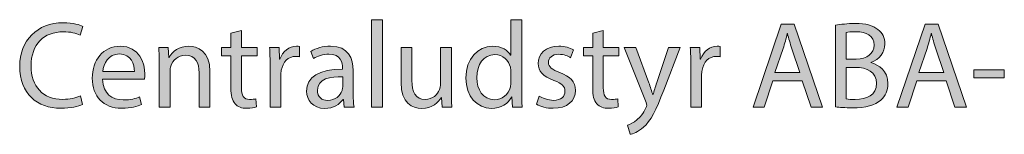
# Model space of a CAD drawing. Units: millimetres. Extents: x 658 to 842, y -685 to 621.
# Drawn here: x 730 to 758, y 218 to 221 of the extents above; entities that cross this region are included whole.
import ezdxf

# ---------------------------------------------------------------- set-up
doc = ezdxf.new("R2010")
doc.units = ezdxf.units.MM
doc.header["$MEASUREMENT"] = 0
doc.layers.add('Layer 1', color=7, linetype='Continuous')

# ---------------------------------------------------------------- blocks, each defined once
blk = doc.blocks.new('block 278')
at = {"layer": 'Layer 1', "true_color": 0x2f381c}
h = blk.add_hatch(color=250, dxfattribs=at)
h.dxf.hatch_style = 2
h.paths.add_polyline_path([(739.986, 221.315), (740.296, 221.315), (740.296, 218.811), (739.986, 218.811)])
h = blk.add_hatch(color=250, dxfattribs=at)
h.dxf.hatch_style = 2
edge = h.paths.add_edge_path()
edge.add_spline(control_points=[(744.285, 221.315), (744.285, 221.315), (744.285, 219.252), (744.285, 219.252), (744.285, 219.1), (744.289, 218.928), (744.3, 218.811), (744.3, 218.811), (744.021, 218.811), (744.021, 218.811), (744.021, 218.811), (744.007, 219.107), (744.007, 219.107), (744.007, 219.107), (744, 219.107), (744, 219.107), (743.905, 218.917), (743.697, 218.773), (743.418, 218.773), (743.006, 218.773), (742.688, 219.122), (742.688, 219.64), (742.685, 220.207), (743.037, 220.556), (743.453, 220.556), (743.714, 220.556), (743.891, 220.433), (743.968, 220.296), (743.968, 220.296), (743.975, 220.296), (743.975, 220.296), (743.975, 220.296), (743.975, 221.315), (743.975, 221.315), (743.975, 221.315), (744.285, 221.315), (744.285, 221.315)], knot_values=[0, 0, 0, 0, 1, 1, 1, 2, 2, 2, 3, 3, 3, 4, 4, 4, 5, 5, 5, 6, 6, 6, 7, 7, 7, 8, 8, 8, 9, 9, 9, 10, 10, 10, 11, 11, 11, 12, 12, 12, 12], degree=3, periodic=1)
edge = h.paths.add_edge_path()
edge.add_spline(control_points=[(743.975, 219.823), (743.975, 219.862), (743.972, 219.915), (743.961, 219.954), (743.915, 220.151), (743.746, 220.313), (743.513, 220.313), (743.192, 220.313), (743.002, 220.031), (743.002, 219.654), (743.002, 219.308), (743.171, 219.023), (743.506, 219.023), (743.714, 219.023), (743.905, 219.16), (743.961, 219.393), (743.972, 219.435), (743.975, 219.478), (743.975, 219.527), (743.975, 219.527), (743.975, 219.823), (743.975, 219.823)], knot_values=[0, 0, 0, 0, 1, 1, 1, 2, 2, 2, 3, 3, 3, 4, 4, 4, 5, 5, 5, 6, 6, 6, 7, 7, 7, 7], degree=3, periodic=1)
h = blk.add_hatch(color=250, dxfattribs=at)
h.dxf.hatch_style = 2
edge = h.paths.add_edge_path()
edge.add_spline(control_points=[(731.716, 218.889), (731.603, 218.833), (731.378, 218.776), (731.088, 218.776), (730.419, 218.776), (729.914, 219.199), (729.914, 219.978), (729.914, 220.722), (730.419, 221.227), (731.156, 221.227), (731.452, 221.227), (731.639, 221.163), (731.719, 221.121), (731.719, 221.121), (731.646, 220.87), (731.646, 220.87), (731.529, 220.927), (731.364, 220.969), (731.166, 220.969), (730.609, 220.969), (730.239, 220.613), (730.239, 219.989), (730.239, 219.407), (730.574, 219.033), (731.152, 219.033), (731.339, 219.033), (731.529, 219.072), (731.653, 219.132), (731.653, 219.132), (731.716, 218.889), (731.716, 218.889)], knot_values=[0, 0, 0, 0, 1, 1, 1, 2, 2, 2, 3, 3, 3, 4, 4, 4, 5, 5, 5, 6, 6, 6, 7, 7, 7, 8, 8, 8, 9, 9, 9, 10, 10, 10, 10], degree=3, periodic=1)
h = blk.add_hatch(color=250, dxfattribs=at)
h.dxf.hatch_style = 2
edge = h.paths.add_edge_path()
edge.add_spline(control_points=[(736.264, 221.008), (736.264, 221.008), (736.264, 220.518), (736.264, 220.518), (736.264, 220.518), (736.708, 220.518), (736.708, 220.518), (736.708, 220.518), (736.708, 220.282), (736.708, 220.282), (736.708, 220.282), (736.264, 220.282), (736.264, 220.282), (736.264, 220.282), (736.264, 219.361), (736.264, 219.361), (736.264, 219.15), (736.324, 219.03), (736.496, 219.03), (736.578, 219.03), (736.638, 219.04), (736.676, 219.051), (736.676, 219.051), (736.69, 218.818), (736.69, 218.818), (736.63, 218.794), (736.535, 218.776), (736.415, 218.776), (736.271, 218.776), (736.155, 218.822), (736.081, 218.907), (735.992, 218.998), (735.961, 219.15), (735.961, 219.351), (735.961, 219.351), (735.961, 220.282), (735.961, 220.282), (735.961, 220.282), (735.696, 220.282), (735.696, 220.282), (735.696, 220.282), (735.696, 220.518), (735.696, 220.518), (735.696, 220.518), (735.961, 220.518), (735.961, 220.518), (735.961, 220.518), (735.961, 220.927), (735.961, 220.927), (735.961, 220.927), (736.264, 221.008), (736.264, 221.008)], knot_values=[0, 0, 0, 0, 1, 1, 1, 2, 2, 2, 3, 3, 3, 4, 4, 4, 5, 5, 5, 6, 6, 6, 7, 7, 7, 8, 8, 8, 9, 9, 9, 10, 10, 10, 11, 11, 11, 12, 12, 12, 13, 13, 13, 14, 14, 14, 15, 15, 15, 16, 16, 16, 17, 17, 17, 17], degree=3, periodic=1)
h = blk.add_hatch(color=250, dxfattribs=at)
h.dxf.hatch_style = 2
edge = h.paths.add_edge_path()
edge.add_spline(control_points=[(746.622, 221.008), (746.622, 221.008), (746.622, 220.518), (746.622, 220.518), (746.622, 220.518), (747.066, 220.518), (747.066, 220.518), (747.066, 220.518), (747.066, 220.282), (747.066, 220.282), (747.066, 220.282), (746.622, 220.282), (746.622, 220.282), (746.622, 220.282), (746.622, 219.361), (746.622, 219.361), (746.622, 219.15), (746.682, 219.03), (746.854, 219.03), (746.935, 219.03), (746.995, 219.04), (747.034, 219.051), (747.034, 219.051), (747.048, 218.818), (747.048, 218.818), (746.988, 218.794), (746.893, 218.776), (746.773, 218.776), (746.628, 218.776), (746.512, 218.822), (746.438, 218.907), (746.35, 218.998), (746.318, 219.15), (746.318, 219.351), (746.318, 219.351), (746.318, 220.282), (746.318, 220.282), (746.318, 220.282), (746.054, 220.282), (746.054, 220.282), (746.054, 220.282), (746.054, 220.518), (746.054, 220.518), (746.054, 220.518), (746.318, 220.518), (746.318, 220.518), (746.318, 220.518), (746.318, 220.927), (746.318, 220.927), (746.318, 220.927), (746.622, 221.008), (746.622, 221.008)], knot_values=[0, 0, 0, 0, 1, 1, 1, 2, 2, 2, 3, 3, 3, 4, 4, 4, 5, 5, 5, 6, 6, 6, 7, 7, 7, 8, 8, 8, 9, 9, 9, 10, 10, 10, 11, 11, 11, 12, 12, 12, 13, 13, 13, 14, 14, 14, 15, 15, 15, 16, 16, 16, 17, 17, 17, 17], degree=3, periodic=1)
h = blk.add_hatch(color=250, dxfattribs=at)
h.dxf.hatch_style = 2
h.paths.add_polyline_path([(751.472, 219.559), (751.225, 218.811), (750.908, 218.811), (751.715, 221.188), (752.085, 221.188), (752.896, 218.811), (752.568, 218.811), (752.315, 219.559)])
edge = h.paths.add_edge_path()
edge.add_spline(control_points=[(752.251, 219.799), (752.251, 219.799), (752.019, 220.482), (752.019, 220.482), (751.966, 220.638), (751.93, 220.779), (751.895, 220.916), (751.895, 220.916), (751.888, 220.916), (751.888, 220.916), (751.853, 220.775), (751.814, 220.631), (751.768, 220.486), (751.768, 220.486), (751.536, 219.799), (751.536, 219.799), (751.536, 219.799), (752.251, 219.799), (752.251, 219.799)], knot_values=[0, 0, 0, 0, 1, 1, 1, 2, 2, 2, 3, 3, 3, 4, 4, 4, 5, 5, 5, 6, 6, 6, 6], degree=3, periodic=1)
h = blk.add_hatch(color=250, dxfattribs=at)
h.dxf.hatch_style = 2
edge = h.paths.add_edge_path()
edge.add_spline(control_points=[(753.271, 221.156), (753.405, 221.184), (753.617, 221.205), (753.832, 221.205), (754.138, 221.205), (754.336, 221.152), (754.484, 221.033), (754.608, 220.941), (754.682, 220.8), (754.682, 220.613), (754.682, 220.384), (754.53, 220.183), (754.28, 220.091), (754.28, 220.091), (754.28, 220.084), (754.28, 220.084), (754.505, 220.028), (754.77, 219.841), (754.77, 219.488), (754.77, 219.284), (754.689, 219.128), (754.569, 219.012), (754.403, 218.861), (754.135, 218.79), (753.747, 218.79), (753.536, 218.79), (753.374, 218.804), (753.271, 218.818), (753.271, 218.818), (753.271, 221.156), (753.271, 221.156)], knot_values=[0, 0, 0, 0, 1, 1, 1, 2, 2, 2, 3, 3, 3, 4, 4, 4, 5, 5, 5, 6, 6, 6, 7, 7, 7, 8, 8, 8, 9, 9, 9, 10, 10, 10, 10], degree=3, periodic=1)
edge = h.paths.add_edge_path()
edge.add_spline(control_points=[(753.578, 220.183), (753.578, 220.183), (753.857, 220.183), (753.857, 220.183), (754.181, 220.183), (754.371, 220.352), (754.371, 220.581), (754.371, 220.86), (754.16, 220.969), (753.849, 220.969), (753.708, 220.969), (753.627, 220.959), (753.578, 220.948), (753.578, 220.948), (753.578, 220.183), (753.578, 220.183)], knot_values=[0, 0, 0, 0, 1, 1, 1, 2, 2, 2, 3, 3, 3, 4, 4, 4, 5, 5, 5, 5], degree=3, periodic=1)
edge = h.paths.add_edge_path()
edge.add_spline(control_points=[(753.578, 219.044), (753.638, 219.033), (753.726, 219.03), (753.835, 219.03), (754.153, 219.03), (754.445, 219.146), (754.445, 219.492), (754.445, 219.816), (754.167, 219.95), (753.832, 219.95), (753.832, 219.95), (753.578, 219.95), (753.578, 219.95), (753.578, 219.95), (753.578, 219.044), (753.578, 219.044)], knot_values=[0, 0, 0, 0, 1, 1, 1, 2, 2, 2, 3, 3, 3, 4, 4, 4, 5, 5, 5, 5], degree=3, periodic=1)
h = blk.add_hatch(color=250, dxfattribs=at)
h.dxf.hatch_style = 2
h.paths.add_polyline_path([(755.592, 219.559), (755.346, 218.811), (755.028, 218.811), (755.836, 221.188), (756.206, 221.188), (757.017, 218.811), (756.689, 218.811), (756.435, 219.559)])
edge = h.paths.add_edge_path()
edge.add_spline(control_points=[(756.372, 219.799), (756.372, 219.799), (756.139, 220.482), (756.139, 220.482), (756.086, 220.638), (756.051, 220.779), (756.015, 220.916), (756.015, 220.916), (756.008, 220.916), (756.008, 220.916), (755.973, 220.775), (755.934, 220.631), (755.889, 220.486), (755.889, 220.486), (755.656, 219.799), (755.656, 219.799), (755.656, 219.799), (756.372, 219.799), (756.372, 219.799)], knot_values=[0, 0, 0, 0, 1, 1, 1, 2, 2, 2, 3, 3, 3, 4, 4, 4, 5, 5, 5, 6, 6, 6, 6], degree=3, periodic=1)
h = blk.add_hatch(color=250, dxfattribs=at)
h.dxf.hatch_style = 2
edge = h.paths.add_edge_path()
edge.add_spline(control_points=[(732.289, 219.608), (732.295, 219.188), (732.564, 219.016), (732.874, 219.016), (733.096, 219.016), (733.23, 219.054), (733.346, 219.104), (733.346, 219.104), (733.399, 218.882), (733.399, 218.882), (733.29, 218.833), (733.103, 218.776), (732.832, 218.776), (732.306, 218.776), (731.992, 219.122), (731.992, 219.636), (731.992, 220.151), (732.295, 220.556), (732.793, 220.556), (733.35, 220.556), (733.498, 220.067), (733.498, 219.753), (733.498, 219.689), (733.491, 219.64), (733.487, 219.608), (733.487, 219.608), (732.289, 219.608), (732.289, 219.608)], knot_values=[0, 0, 0, 0, 1, 1, 1, 2, 2, 2, 3, 3, 3, 4, 4, 4, 5, 5, 5, 6, 6, 6, 7, 7, 7, 8, 8, 8, 9, 9, 9, 9], degree=3, periodic=1)
edge = h.paths.add_edge_path()
edge.add_spline(control_points=[(733.198, 219.83), (733.202, 220.028), (733.117, 220.334), (732.768, 220.334), (732.454, 220.334), (732.317, 220.045), (732.292, 219.83), (732.292, 219.83), (733.198, 219.83), (733.198, 219.83)], knot_values=[0, 0, 0, 0, 1, 1, 1, 2, 2, 2, 3, 3, 3, 3], degree=3, periodic=1)
h = blk.add_hatch(color=250, dxfattribs=at)
h.dxf.hatch_style = 2
edge = h.paths.add_edge_path()
edge.add_spline(control_points=[(733.908, 220.056), (733.908, 220.232), (733.904, 220.377), (733.894, 220.518), (733.894, 220.518), (734.169, 220.518), (734.169, 220.518), (734.169, 220.518), (734.186, 220.236), (734.186, 220.236), (734.186, 220.236), (734.193, 220.236), (734.193, 220.236), (734.278, 220.398), (734.476, 220.556), (734.758, 220.556), (734.994, 220.556), (735.361, 220.416), (735.361, 219.83), (735.361, 219.83), (735.361, 218.811), (735.361, 218.811), (735.361, 218.811), (735.05, 218.811), (735.05, 218.811), (735.05, 218.811), (735.05, 219.795), (735.05, 219.795), (735.05, 220.07), (734.948, 220.299), (734.655, 220.299), (734.451, 220.299), (734.292, 220.155), (734.239, 219.982), (734.225, 219.943), (734.218, 219.89), (734.218, 219.837), (734.218, 219.837), (734.218, 218.811), (734.218, 218.811), (734.218, 218.811), (733.908, 218.811), (733.908, 218.811), (733.908, 218.811), (733.908, 220.056), (733.908, 220.056)], knot_values=[0, 0, 0, 0, 1, 1, 1, 2, 2, 2, 3, 3, 3, 4, 4, 4, 5, 5, 5, 6, 6, 6, 7, 7, 7, 8, 8, 8, 9, 9, 9, 10, 10, 10, 11, 11, 11, 12, 12, 12, 13, 13, 13, 14, 14, 14, 15, 15, 15, 15], degree=3, periodic=1)
h = blk.add_hatch(color=250, dxfattribs=at)
h.dxf.hatch_style = 2
edge = h.paths.add_edge_path()
edge.add_spline(control_points=[(737.082, 219.985), (737.082, 220.186), (737.079, 220.359), (737.068, 220.518), (737.068, 220.518), (737.34, 220.518), (737.34, 220.518), (737.34, 220.518), (737.35, 220.183), (737.35, 220.183), (737.35, 220.183), (737.365, 220.183), (737.365, 220.183), (737.442, 220.412), (737.629, 220.556), (737.837, 220.556), (737.872, 220.556), (737.897, 220.553), (737.925, 220.546), (737.925, 220.546), (737.925, 220.253), (737.925, 220.253), (737.893, 220.261), (737.862, 220.264), (737.819, 220.264), (737.601, 220.264), (737.446, 220.098), (737.403, 219.865), (737.396, 219.823), (737.389, 219.774), (737.389, 219.721), (737.389, 219.721), (737.389, 218.811), (737.389, 218.811), (737.389, 218.811), (737.082, 218.811), (737.082, 218.811), (737.082, 218.811), (737.082, 219.985), (737.082, 219.985)], knot_values=[0, 0, 0, 0, 1, 1, 1, 2, 2, 2, 3, 3, 3, 4, 4, 4, 5, 5, 5, 6, 6, 6, 7, 7, 7, 8, 8, 8, 9, 9, 9, 10, 10, 10, 11, 11, 11, 12, 12, 12, 13, 13, 13, 13], degree=3, periodic=1)
h = blk.add_hatch(color=250, dxfattribs=at)
h.dxf.hatch_style = 2
edge = h.paths.add_edge_path()
edge.add_spline(control_points=[(739.206, 218.811), (739.206, 218.811), (739.181, 219.027), (739.181, 219.027), (739.181, 219.027), (739.171, 219.027), (739.171, 219.027), (739.075, 218.892), (738.892, 218.773), (738.649, 218.773), (738.303, 218.773), (738.127, 219.016), (738.127, 219.263), (738.127, 219.675), (738.494, 219.901), (739.153, 219.897), (739.153, 219.897), (739.153, 219.933), (739.153, 219.933), (739.153, 220.073), (739.114, 220.327), (738.765, 220.327), (738.607, 220.327), (738.441, 220.278), (738.321, 220.201), (738.321, 220.201), (738.25, 220.405), (738.25, 220.405), (738.392, 220.497), (738.596, 220.556), (738.811, 220.556), (739.333, 220.556), (739.46, 220.201), (739.46, 219.859), (739.46, 219.859), (739.46, 219.22), (739.46, 219.22), (739.46, 219.072), (739.467, 218.928), (739.488, 218.811), (739.488, 218.811), (739.206, 218.811), (739.206, 218.811)], knot_values=[0, 0, 0, 0, 1, 1, 1, 2, 2, 2, 3, 3, 3, 4, 4, 4, 5, 5, 5, 6, 6, 6, 7, 7, 7, 8, 8, 8, 9, 9, 9, 10, 10, 10, 11, 11, 11, 12, 12, 12, 13, 13, 13, 14, 14, 14, 14], degree=3, periodic=1)
edge = h.paths.add_edge_path()
edge.add_spline(control_points=[(739.16, 219.682), (738.822, 219.689), (738.437, 219.629), (738.437, 219.298), (738.437, 219.097), (738.571, 219.002), (738.73, 219.002), (738.952, 219.002), (739.093, 219.143), (739.143, 219.287), (739.153, 219.319), (739.16, 219.354), (739.16, 219.386), (739.16, 219.386), (739.16, 219.682), (739.16, 219.682)], knot_values=[0, 0, 0, 0, 1, 1, 1, 2, 2, 2, 3, 3, 3, 4, 4, 4, 5, 5, 5, 5], degree=3, periodic=1)
h = blk.add_hatch(color=250, dxfattribs=at)
h.dxf.hatch_style = 2
edge = h.paths.add_edge_path()
edge.add_spline(control_points=[(742.271, 219.277), (742.271, 219.1), (742.275, 218.945), (742.285, 218.811), (742.285, 218.811), (742.01, 218.811), (742.01, 218.811), (742.01, 218.811), (741.993, 219.09), (741.993, 219.09), (741.993, 219.09), (741.986, 219.09), (741.986, 219.09), (741.905, 218.952), (741.725, 218.773), (741.422, 218.773), (741.154, 218.773), (740.832, 218.921), (740.832, 219.52), (740.832, 219.52), (740.832, 220.518), (740.832, 220.518), (740.832, 220.518), (741.143, 220.518), (741.143, 220.518), (741.143, 220.518), (741.143, 219.573), (741.143, 219.573), (741.143, 219.248), (741.242, 219.03), (741.524, 219.03), (741.732, 219.03), (741.876, 219.174), (741.933, 219.312), (741.95, 219.358), (741.961, 219.414), (741.961, 219.471), (741.961, 219.471), (741.961, 220.518), (741.961, 220.518), (741.961, 220.518), (742.271, 220.518), (742.271, 220.518), (742.271, 220.518), (742.271, 219.277), (742.271, 219.277)], knot_values=[0, 0, 0, 0, 1, 1, 1, 2, 2, 2, 3, 3, 3, 4, 4, 4, 5, 5, 5, 6, 6, 6, 7, 7, 7, 8, 8, 8, 9, 9, 9, 10, 10, 10, 11, 11, 11, 12, 12, 12, 13, 13, 13, 14, 14, 14, 15, 15, 15, 15], degree=3, periodic=1)
h = blk.add_hatch(color=250, dxfattribs=at)
h.dxf.hatch_style = 2
edge = h.paths.add_edge_path()
edge.add_spline(control_points=[(744.784, 219.128), (744.875, 219.069), (745.038, 219.005), (745.193, 219.005), (745.418, 219.005), (745.524, 219.118), (745.524, 219.259), (745.524, 219.407), (745.436, 219.488), (745.207, 219.573), (744.9, 219.682), (744.755, 219.851), (744.755, 220.056), (744.755, 220.331), (744.978, 220.556), (745.344, 220.556), (745.517, 220.556), (745.669, 220.507), (745.764, 220.451), (745.764, 220.451), (745.686, 220.225), (745.686, 220.225), (745.619, 220.267), (745.496, 220.324), (745.337, 220.324), (745.154, 220.324), (745.052, 220.218), (745.052, 220.091), (745.052, 219.95), (745.154, 219.887), (745.376, 219.802), (745.672, 219.689), (745.824, 219.541), (745.824, 219.287), (745.824, 218.988), (745.591, 218.776), (745.186, 218.776), (744.999, 218.776), (744.826, 218.822), (744.706, 218.892), (744.706, 218.892), (744.784, 219.128), (744.784, 219.128)], knot_values=[0, 0, 0, 0, 1, 1, 1, 2, 2, 2, 3, 3, 3, 4, 4, 4, 5, 5, 5, 6, 6, 6, 7, 7, 7, 8, 8, 8, 9, 9, 9, 10, 10, 10, 11, 11, 11, 12, 12, 12, 13, 13, 13, 14, 14, 14, 14], degree=3, periodic=1)
h = blk.add_hatch(color=250, dxfattribs=at)
h.dxf.hatch_style = 2
edge = h.paths.add_edge_path()
edge.add_spline(control_points=[(747.553, 220.518), (747.553, 220.518), (747.927, 219.51), (747.927, 219.51), (747.966, 219.397), (748.008, 219.263), (748.036, 219.16), (748.036, 219.16), (748.043, 219.16), (748.043, 219.16), (748.075, 219.263), (748.11, 219.393), (748.152, 219.516), (748.152, 219.516), (748.491, 220.518), (748.491, 220.518), (748.491, 220.518), (748.819, 220.518), (748.819, 220.518), (748.819, 220.518), (748.353, 219.301), (748.353, 219.301), (748.131, 218.716), (747.98, 218.416), (747.768, 218.233), (747.617, 218.099), (747.465, 218.046), (747.387, 218.032), (747.387, 218.032), (747.31, 218.293), (747.31, 218.293), (747.387, 218.318), (747.489, 218.367), (747.581, 218.445), (747.666, 218.511), (747.772, 218.631), (747.842, 218.79), (747.856, 218.822), (747.867, 218.847), (747.867, 218.864), (747.867, 218.882), (747.86, 218.907), (747.846, 218.945), (747.846, 218.945), (747.214, 220.518), (747.214, 220.518), (747.214, 220.518), (747.553, 220.518), (747.553, 220.518)], knot_values=[0, 0, 0, 0, 1, 1, 1, 2, 2, 2, 3, 3, 3, 4, 4, 4, 5, 5, 5, 6, 6, 6, 7, 7, 7, 8, 8, 8, 9, 9, 9, 10, 10, 10, 11, 11, 11, 12, 12, 12, 13, 13, 13, 14, 14, 14, 15, 15, 15, 16, 16, 16, 16], degree=3, periodic=1)
h = blk.add_hatch(color=250, dxfattribs=at)
h.dxf.hatch_style = 2
edge = h.paths.add_edge_path()
edge.add_spline(control_points=[(749.126, 219.985), (749.126, 220.186), (749.123, 220.359), (749.112, 220.518), (749.112, 220.518), (749.384, 220.518), (749.384, 220.518), (749.384, 220.518), (749.394, 220.183), (749.394, 220.183), (749.394, 220.183), (749.408, 220.183), (749.408, 220.183), (749.486, 220.412), (749.673, 220.556), (749.881, 220.556), (749.916, 220.556), (749.941, 220.553), (749.969, 220.546), (749.969, 220.546), (749.969, 220.253), (749.969, 220.253), (749.937, 220.261), (749.905, 220.264), (749.863, 220.264), (749.645, 220.264), (749.489, 220.098), (749.447, 219.865), (749.44, 219.823), (749.433, 219.774), (749.433, 219.721), (749.433, 219.721), (749.433, 218.811), (749.433, 218.811), (749.433, 218.811), (749.126, 218.811), (749.126, 218.811), (749.126, 218.811), (749.126, 219.985), (749.126, 219.985)], knot_values=[0, 0, 0, 0, 1, 1, 1, 2, 2, 2, 3, 3, 3, 4, 4, 4, 5, 5, 5, 6, 6, 6, 7, 7, 7, 8, 8, 8, 9, 9, 9, 10, 10, 10, 11, 11, 11, 12, 12, 12, 13, 13, 13, 13], degree=3, periodic=1)
h = blk.add_hatch(color=250, dxfattribs=at)
h.dxf.hatch_style = 2
h.paths.add_polyline_path([(758.101, 219.88), (758.101, 219.65), (757.23, 219.65), (757.23, 219.88)])
at = {"layer": 'Layer 1', "lineweight": 0}
for points in [[(739.986, 221.315), (740.296, 221.315), (740.296, 218.811), (739.986, 218.811), (739.986, 221.315)], [(751.472, 219.559), (751.225, 218.811), (750.908, 218.811), (751.715, 221.188), (752.085, 221.188), (752.896, 218.811), (752.568, 218.811), (752.315, 219.559), (751.472, 219.559)], [(755.592, 219.559), (755.346, 218.811), (755.028, 218.811), (755.836, 221.188), (756.206, 221.188), (757.017, 218.811), (756.689, 218.811), (756.435, 219.559), (755.592, 219.559)], [(758.101, 219.88), (758.101, 219.65), (757.23, 219.65), (757.23, 219.88), (758.101, 219.88)]]:
    blk.add_lwpolyline(points, dxfattribs=at)
for points, knots in [([(744.285, 221.315), (744.285, 221.315), (744.285, 219.252), (744.285, 219.252), (744.285, 219.1), (744.289, 218.928), (744.3, 218.811), (744.3, 218.811), (744.021, 218.811), (744.021, 218.811), (744.021, 218.811), (744.007, 219.107), (744.007, 219.107), (744.007, 219.107), (744, 219.107), (744, 219.107), (743.905, 218.917), (743.697, 218.773), (743.418, 218.773), (743.006, 218.773), (742.688, 219.122), (742.688, 219.64), (742.685, 220.207), (743.037, 220.556), (743.453, 220.556), (743.714, 220.556), (743.891, 220.433), (743.968, 220.296), (743.968, 220.296), (743.975, 220.296), (743.975, 220.296), (743.975, 220.296), (743.975, 221.315), (743.975, 221.315), (743.975, 221.315), (744.285, 221.315), (744.285, 221.315)], [0, 0, 0, 0, 1, 1, 1, 2, 2, 2, 3, 3, 3, 4, 4, 4, 5, 5, 5, 6, 6, 6, 7, 7, 7, 8, 8, 8, 9, 9, 9, 10, 10, 10, 11, 11, 11, 12, 12, 12, 12]), ([(731.716, 218.889), (731.603, 218.833), (731.378, 218.776), (731.088, 218.776), (730.419, 218.776), (729.914, 219.199), (729.914, 219.978), (729.914, 220.722), (730.419, 221.227), (731.156, 221.227), (731.452, 221.227), (731.639, 221.163), (731.719, 221.121), (731.719, 221.121), (731.646, 220.87), (731.646, 220.87), (731.529, 220.927), (731.364, 220.969), (731.166, 220.969), (730.609, 220.969), (730.239, 220.613), (730.239, 219.989), (730.239, 219.407), (730.574, 219.033), (731.152, 219.033), (731.339, 219.033), (731.529, 219.072), (731.653, 219.132), (731.653, 219.132), (731.716, 218.889), (731.716, 218.889)], [0, 0, 0, 0, 1, 1, 1, 2, 2, 2, 3, 3, 3, 4, 4, 4, 5, 5, 5, 6, 6, 6, 7, 7, 7, 8, 8, 8, 9, 9, 9, 10, 10, 10, 10]), ([(736.264, 221.008), (736.264, 221.008), (736.264, 220.518), (736.264, 220.518), (736.264, 220.518), (736.708, 220.518), (736.708, 220.518), (736.708, 220.518), (736.708, 220.282), (736.708, 220.282), (736.708, 220.282), (736.264, 220.282), (736.264, 220.282), (736.264, 220.282), (736.264, 219.361), (736.264, 219.361), (736.264, 219.15), (736.324, 219.03), (736.496, 219.03), (736.578, 219.03), (736.638, 219.04), (736.676, 219.051), (736.676, 219.051), (736.69, 218.818), (736.69, 218.818), (736.63, 218.794), (736.535, 218.776), (736.415, 218.776), (736.271, 218.776), (736.155, 218.822), (736.081, 218.907), (735.992, 218.998), (735.961, 219.15), (735.961, 219.351), (735.961, 219.351), (735.961, 220.282), (735.961, 220.282), (735.961, 220.282), (735.696, 220.282), (735.696, 220.282), (735.696, 220.282), (735.696, 220.518), (735.696, 220.518), (735.696, 220.518), (735.961, 220.518), (735.961, 220.518), (735.961, 220.518), (735.961, 220.927), (735.961, 220.927), (735.961, 220.927), (736.264, 221.008), (736.264, 221.008)], [0, 0, 0, 0, 1, 1, 1, 2, 2, 2, 3, 3, 3, 4, 4, 4, 5, 5, 5, 6, 6, 6, 7, 7, 7, 8, 8, 8, 9, 9, 9, 10, 10, 10, 11, 11, 11, 12, 12, 12, 13, 13, 13, 14, 14, 14, 15, 15, 15, 16, 16, 16, 17, 17, 17, 17]), ([(746.622, 221.008), (746.622, 221.008), (746.622, 220.518), (746.622, 220.518), (746.622, 220.518), (747.066, 220.518), (747.066, 220.518), (747.066, 220.518), (747.066, 220.282), (747.066, 220.282), (747.066, 220.282), (746.622, 220.282), (746.622, 220.282), (746.622, 220.282), (746.622, 219.361), (746.622, 219.361), (746.622, 219.15), (746.682, 219.03), (746.854, 219.03), (746.935, 219.03), (746.995, 219.04), (747.034, 219.051), (747.034, 219.051), (747.048, 218.818), (747.048, 218.818), (746.988, 218.794), (746.893, 218.776), (746.773, 218.776), (746.628, 218.776), (746.512, 218.822), (746.438, 218.907), (746.35, 218.998), (746.318, 219.15), (746.318, 219.351), (746.318, 219.351), (746.318, 220.282), (746.318, 220.282), (746.318, 220.282), (746.054, 220.282), (746.054, 220.282), (746.054, 220.282), (746.054, 220.518), (746.054, 220.518), (746.054, 220.518), (746.318, 220.518), (746.318, 220.518), (746.318, 220.518), (746.318, 220.927), (746.318, 220.927), (746.318, 220.927), (746.622, 221.008), (746.622, 221.008)], [0, 0, 0, 0, 1, 1, 1, 2, 2, 2, 3, 3, 3, 4, 4, 4, 5, 5, 5, 6, 6, 6, 7, 7, 7, 8, 8, 8, 9, 9, 9, 10, 10, 10, 11, 11, 11, 12, 12, 12, 13, 13, 13, 14, 14, 14, 15, 15, 15, 16, 16, 16, 17, 17, 17, 17]), ([(753.271, 221.156), (753.405, 221.184), (753.617, 221.205), (753.832, 221.205), (754.138, 221.205), (754.336, 221.152), (754.484, 221.033), (754.608, 220.941), (754.682, 220.8), (754.682, 220.613), (754.682, 220.384), (754.53, 220.183), (754.28, 220.091), (754.28, 220.091), (754.28, 220.084), (754.28, 220.084), (754.505, 220.028), (754.77, 219.841), (754.77, 219.488), (754.77, 219.284), (754.689, 219.128), (754.569, 219.012), (754.403, 218.861), (754.135, 218.79), (753.747, 218.79), (753.536, 218.79), (753.374, 218.804), (753.271, 218.818), (753.271, 218.818), (753.271, 221.156), (753.271, 221.156)], [0, 0, 0, 0, 1, 1, 1, 2, 2, 2, 3, 3, 3, 4, 4, 4, 5, 5, 5, 6, 6, 6, 7, 7, 7, 8, 8, 8, 9, 9, 9, 10, 10, 10, 10]), ([(752.251, 219.799), (752.251, 219.799), (752.019, 220.482), (752.019, 220.482), (751.966, 220.638), (751.93, 220.779), (751.895, 220.916), (751.895, 220.916), (751.888, 220.916), (751.888, 220.916), (751.853, 220.775), (751.814, 220.631), (751.768, 220.486), (751.768, 220.486), (751.536, 219.799), (751.536, 219.799), (751.536, 219.799), (752.251, 219.799), (752.251, 219.799)], [0, 0, 0, 0, 1, 1, 1, 2, 2, 2, 3, 3, 3, 4, 4, 4, 5, 5, 5, 6, 6, 6, 6]), ([(753.578, 220.183), (753.578, 220.183), (753.857, 220.183), (753.857, 220.183), (754.181, 220.183), (754.371, 220.352), (754.371, 220.581), (754.371, 220.86), (754.16, 220.969), (753.849, 220.969), (753.708, 220.969), (753.627, 220.959), (753.578, 220.948), (753.578, 220.948), (753.578, 220.183), (753.578, 220.183)], [0, 0, 0, 0, 1, 1, 1, 2, 2, 2, 3, 3, 3, 4, 4, 4, 5, 5, 5, 5]), ([(756.372, 219.799), (756.372, 219.799), (756.139, 220.482), (756.139, 220.482), (756.086, 220.638), (756.051, 220.779), (756.015, 220.916), (756.015, 220.916), (756.008, 220.916), (756.008, 220.916), (755.973, 220.775), (755.934, 220.631), (755.889, 220.486), (755.889, 220.486), (755.656, 219.799), (755.656, 219.799), (755.656, 219.799), (756.372, 219.799), (756.372, 219.799)], [0, 0, 0, 0, 1, 1, 1, 2, 2, 2, 3, 3, 3, 4, 4, 4, 5, 5, 5, 6, 6, 6, 6]), ([(732.289, 219.608), (732.295, 219.188), (732.564, 219.016), (732.874, 219.016), (733.096, 219.016), (733.23, 219.054), (733.346, 219.104), (733.346, 219.104), (733.399, 218.882), (733.399, 218.882), (733.29, 218.833), (733.103, 218.776), (732.832, 218.776), (732.306, 218.776), (731.992, 219.122), (731.992, 219.636), (731.992, 220.151), (732.295, 220.556), (732.793, 220.556), (733.35, 220.556), (733.498, 220.067), (733.498, 219.753), (733.498, 219.689), (733.491, 219.64), (733.487, 219.608), (733.487, 219.608), (732.289, 219.608), (732.289, 219.608)], [0, 0, 0, 0, 1, 1, 1, 2, 2, 2, 3, 3, 3, 4, 4, 4, 5, 5, 5, 6, 6, 6, 7, 7, 7, 8, 8, 8, 9, 9, 9, 9]), ([(733.908, 220.056), (733.908, 220.232), (733.904, 220.377), (733.894, 220.518), (733.894, 220.518), (734.169, 220.518), (734.169, 220.518), (734.169, 220.518), (734.186, 220.236), (734.186, 220.236), (734.186, 220.236), (734.193, 220.236), (734.193, 220.236), (734.278, 220.398), (734.476, 220.556), (734.758, 220.556), (734.994, 220.556), (735.361, 220.416), (735.361, 219.83), (735.361, 219.83), (735.361, 218.811), (735.361, 218.811), (735.361, 218.811), (735.05, 218.811), (735.05, 218.811), (735.05, 218.811), (735.05, 219.795), (735.05, 219.795), (735.05, 220.07), (734.948, 220.299), (734.655, 220.299), (734.451, 220.299), (734.292, 220.155), (734.239, 219.982), (734.225, 219.943), (734.218, 219.89), (734.218, 219.837), (734.218, 219.837), (734.218, 218.811), (734.218, 218.811), (734.218, 218.811), (733.908, 218.811), (733.908, 218.811), (733.908, 218.811), (733.908, 220.056), (733.908, 220.056)], [0, 0, 0, 0, 1, 1, 1, 2, 2, 2, 3, 3, 3, 4, 4, 4, 5, 5, 5, 6, 6, 6, 7, 7, 7, 8, 8, 8, 9, 9, 9, 10, 10, 10, 11, 11, 11, 12, 12, 12, 13, 13, 13, 14, 14, 14, 15, 15, 15, 15]), ([(737.082, 219.985), (737.082, 220.186), (737.079, 220.359), (737.068, 220.518), (737.068, 220.518), (737.34, 220.518), (737.34, 220.518), (737.34, 220.518), (737.35, 220.183), (737.35, 220.183), (737.35, 220.183), (737.365, 220.183), (737.365, 220.183), (737.442, 220.412), (737.629, 220.556), (737.837, 220.556), (737.872, 220.556), (737.897, 220.553), (737.925, 220.546), (737.925, 220.546), (737.925, 220.253), (737.925, 220.253), (737.893, 220.261), (737.862, 220.264), (737.819, 220.264), (737.601, 220.264), (737.446, 220.098), (737.403, 219.865), (737.396, 219.823), (737.389, 219.774), (737.389, 219.721), (737.389, 219.721), (737.389, 218.811), (737.389, 218.811), (737.389, 218.811), (737.082, 218.811), (737.082, 218.811), (737.082, 218.811), (737.082, 219.985), (737.082, 219.985)], [0, 0, 0, 0, 1, 1, 1, 2, 2, 2, 3, 3, 3, 4, 4, 4, 5, 5, 5, 6, 6, 6, 7, 7, 7, 8, 8, 8, 9, 9, 9, 10, 10, 10, 11, 11, 11, 12, 12, 12, 13, 13, 13, 13]), ([(739.206, 218.811), (739.206, 218.811), (739.181, 219.027), (739.181, 219.027), (739.181, 219.027), (739.171, 219.027), (739.171, 219.027), (739.075, 218.892), (738.892, 218.773), (738.649, 218.773), (738.303, 218.773), (738.127, 219.016), (738.127, 219.263), (738.127, 219.675), (738.494, 219.901), (739.153, 219.897), (739.153, 219.897), (739.153, 219.933), (739.153, 219.933), (739.153, 220.073), (739.114, 220.327), (738.765, 220.327), (738.607, 220.327), (738.441, 220.278), (738.321, 220.201), (738.321, 220.201), (738.25, 220.405), (738.25, 220.405), (738.392, 220.497), (738.596, 220.556), (738.811, 220.556), (739.333, 220.556), (739.46, 220.201), (739.46, 219.859), (739.46, 219.859), (739.46, 219.22), (739.46, 219.22), (739.46, 219.072), (739.467, 218.928), (739.488, 218.811), (739.488, 218.811), (739.206, 218.811), (739.206, 218.811)], [0, 0, 0, 0, 1, 1, 1, 2, 2, 2, 3, 3, 3, 4, 4, 4, 5, 5, 5, 6, 6, 6, 7, 7, 7, 8, 8, 8, 9, 9, 9, 10, 10, 10, 11, 11, 11, 12, 12, 12, 13, 13, 13, 14, 14, 14, 14]), ([(742.271, 219.277), (742.271, 219.1), (742.275, 218.945), (742.285, 218.811), (742.285, 218.811), (742.01, 218.811), (742.01, 218.811), (742.01, 218.811), (741.993, 219.09), (741.993, 219.09), (741.993, 219.09), (741.986, 219.09), (741.986, 219.09), (741.905, 218.952), (741.725, 218.773), (741.422, 218.773), (741.154, 218.773), (740.832, 218.921), (740.832, 219.52), (740.832, 219.52), (740.832, 220.518), (740.832, 220.518), (740.832, 220.518), (741.143, 220.518), (741.143, 220.518), (741.143, 220.518), (741.143, 219.573), (741.143, 219.573), (741.143, 219.248), (741.242, 219.03), (741.524, 219.03), (741.732, 219.03), (741.876, 219.174), (741.933, 219.312), (741.95, 219.358), (741.961, 219.414), (741.961, 219.471), (741.961, 219.471), (741.961, 220.518), (741.961, 220.518), (741.961, 220.518), (742.271, 220.518), (742.271, 220.518), (742.271, 220.518), (742.271, 219.277), (742.271, 219.277)], [0, 0, 0, 0, 1, 1, 1, 2, 2, 2, 3, 3, 3, 4, 4, 4, 5, 5, 5, 6, 6, 6, 7, 7, 7, 8, 8, 8, 9, 9, 9, 10, 10, 10, 11, 11, 11, 12, 12, 12, 13, 13, 13, 14, 14, 14, 15, 15, 15, 15]), ([(744.784, 219.128), (744.875, 219.069), (745.038, 219.005), (745.193, 219.005), (745.418, 219.005), (745.524, 219.118), (745.524, 219.259), (745.524, 219.407), (745.436, 219.488), (745.207, 219.573), (744.9, 219.682), (744.755, 219.851), (744.755, 220.056), (744.755, 220.331), (744.978, 220.556), (745.344, 220.556), (745.517, 220.556), (745.669, 220.507), (745.764, 220.451), (745.764, 220.451), (745.686, 220.225), (745.686, 220.225), (745.619, 220.267), (745.496, 220.324), (745.337, 220.324), (745.154, 220.324), (745.052, 220.218), (745.052, 220.091), (745.052, 219.95), (745.154, 219.887), (745.376, 219.802), (745.672, 219.689), (745.824, 219.541), (745.824, 219.287), (745.824, 218.988), (745.591, 218.776), (745.186, 218.776), (744.999, 218.776), (744.826, 218.822), (744.706, 218.892), (744.706, 218.892), (744.784, 219.128), (744.784, 219.128)], [0, 0, 0, 0, 1, 1, 1, 2, 2, 2, 3, 3, 3, 4, 4, 4, 5, 5, 5, 6, 6, 6, 7, 7, 7, 8, 8, 8, 9, 9, 9, 10, 10, 10, 11, 11, 11, 12, 12, 12, 13, 13, 13, 14, 14, 14, 14]), ([(747.553, 220.518), (747.553, 220.518), (747.927, 219.51), (747.927, 219.51), (747.966, 219.397), (748.008, 219.263), (748.036, 219.16), (748.036, 219.16), (748.043, 219.16), (748.043, 219.16), (748.075, 219.263), (748.11, 219.393), (748.152, 219.516), (748.152, 219.516), (748.491, 220.518), (748.491, 220.518), (748.491, 220.518), (748.819, 220.518), (748.819, 220.518), (748.819, 220.518), (748.353, 219.301), (748.353, 219.301), (748.131, 218.716), (747.98, 218.416), (747.768, 218.233), (747.617, 218.099), (747.465, 218.046), (747.387, 218.032), (747.387, 218.032), (747.31, 218.293), (747.31, 218.293), (747.387, 218.318), (747.489, 218.367), (747.581, 218.445), (747.666, 218.511), (747.772, 218.631), (747.842, 218.79), (747.856, 218.822), (747.867, 218.847), (747.867, 218.864), (747.867, 218.882), (747.86, 218.907), (747.846, 218.945), (747.846, 218.945), (747.214, 220.518), (747.214, 220.518), (747.214, 220.518), (747.553, 220.518), (747.553, 220.518)], [0, 0, 0, 0, 1, 1, 1, 2, 2, 2, 3, 3, 3, 4, 4, 4, 5, 5, 5, 6, 6, 6, 7, 7, 7, 8, 8, 8, 9, 9, 9, 10, 10, 10, 11, 11, 11, 12, 12, 12, 13, 13, 13, 14, 14, 14, 15, 15, 15, 16, 16, 16, 16]), ([(749.126, 219.985), (749.126, 220.186), (749.123, 220.359), (749.112, 220.518), (749.112, 220.518), (749.384, 220.518), (749.384, 220.518), (749.384, 220.518), (749.394, 220.183), (749.394, 220.183), (749.394, 220.183), (749.408, 220.183), (749.408, 220.183), (749.486, 220.412), (749.673, 220.556), (749.881, 220.556), (749.916, 220.556), (749.941, 220.553), (749.969, 220.546), (749.969, 220.546), (749.969, 220.253), (749.969, 220.253), (749.937, 220.261), (749.905, 220.264), (749.863, 220.264), (749.645, 220.264), (749.489, 220.098), (749.447, 219.865), (749.44, 219.823), (749.433, 219.774), (749.433, 219.721), (749.433, 219.721), (749.433, 218.811), (749.433, 218.811), (749.433, 218.811), (749.126, 218.811), (749.126, 218.811), (749.126, 218.811), (749.126, 219.985), (749.126, 219.985)], [0, 0, 0, 0, 1, 1, 1, 2, 2, 2, 3, 3, 3, 4, 4, 4, 5, 5, 5, 6, 6, 6, 7, 7, 7, 8, 8, 8, 9, 9, 9, 10, 10, 10, 11, 11, 11, 12, 12, 12, 13, 13, 13, 13]), ([(733.198, 219.83), (733.202, 220.028), (733.117, 220.334), (732.768, 220.334), (732.454, 220.334), (732.317, 220.045), (732.292, 219.83), (732.292, 219.83), (733.198, 219.83), (733.198, 219.83)], [0, 0, 0, 0, 1, 1, 1, 2, 2, 2, 3, 3, 3, 3]), ([(743.975, 219.823), (743.975, 219.862), (743.972, 219.915), (743.961, 219.954), (743.915, 220.151), (743.746, 220.313), (743.513, 220.313), (743.192, 220.313), (743.002, 220.031), (743.002, 219.654), (743.002, 219.308), (743.171, 219.023), (743.506, 219.023), (743.714, 219.023), (743.905, 219.16), (743.961, 219.393), (743.972, 219.435), (743.975, 219.478), (743.975, 219.527), (743.975, 219.527), (743.975, 219.823), (743.975, 219.823)], [0, 0, 0, 0, 1, 1, 1, 2, 2, 2, 3, 3, 3, 4, 4, 4, 5, 5, 5, 6, 6, 6, 7, 7, 7, 7]), ([(753.578, 219.044), (753.638, 219.033), (753.726, 219.03), (753.835, 219.03), (754.153, 219.03), (754.445, 219.146), (754.445, 219.492), (754.445, 219.816), (754.167, 219.95), (753.832, 219.95), (753.832, 219.95), (753.578, 219.95), (753.578, 219.95), (753.578, 219.95), (753.578, 219.044), (753.578, 219.044)], [0, 0, 0, 0, 1, 1, 1, 2, 2, 2, 3, 3, 3, 4, 4, 4, 5, 5, 5, 5]), ([(739.16, 219.682), (738.822, 219.689), (738.437, 219.629), (738.437, 219.298), (738.437, 219.097), (738.571, 219.002), (738.73, 219.002), (738.952, 219.002), (739.093, 219.143), (739.143, 219.287), (739.153, 219.319), (739.16, 219.354), (739.16, 219.386), (739.16, 219.386), (739.16, 219.682), (739.16, 219.682)], [0, 0, 0, 0, 1, 1, 1, 2, 2, 2, 3, 3, 3, 4, 4, 4, 5, 5, 5, 5])]:
    blk.add_open_spline(points, degree=3, knots=knots, dxfattribs=at)

msp = doc.modelspace()

# ---------------------------------------------------------------- block references
at = {"layer": 'Layer 1'}
msp.add_blockref('block 278', (0, 0), dxfattribs=at)

doc.saveas('drawing.dxf')
